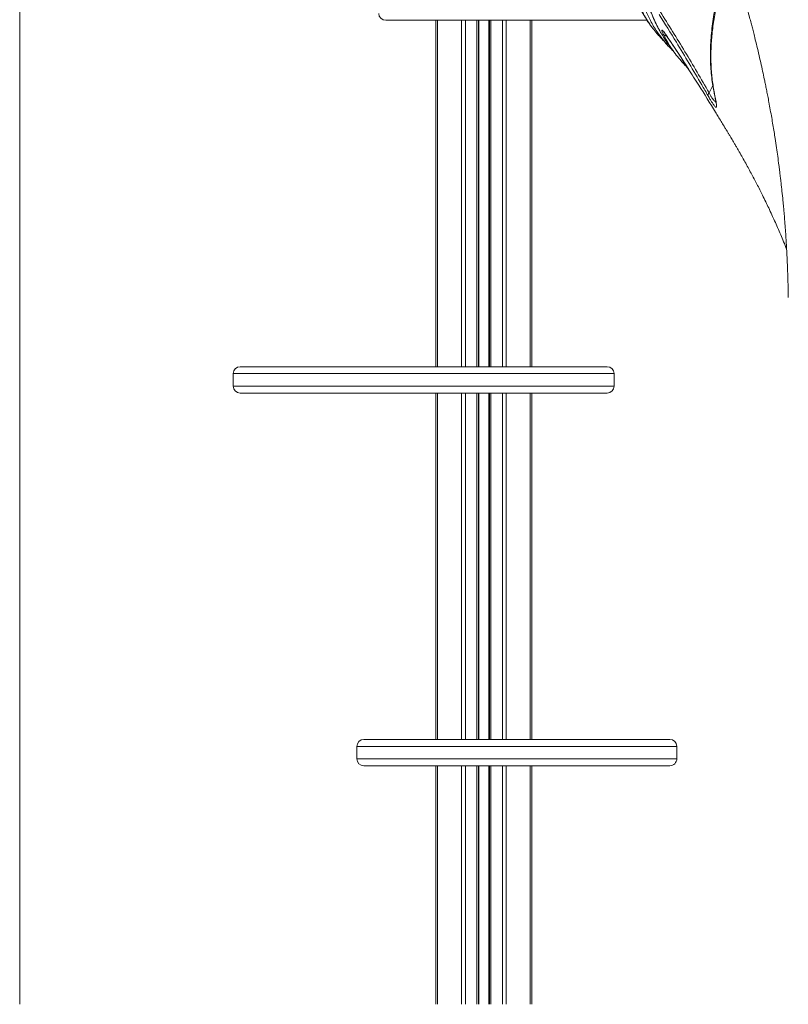
# Model space of a CAD drawing. Units: millimetres. Extents: x -9753 to 19787, y -5032 to 5238.
# Drawn here: x 5626 to 6181, y 1691 to 2402 of the extents above; entities that cross this region are included whole.
import ezdxf

# ---------------------------------------------------------------- set-up
doc = ezdxf.new("R2010")
doc.units = ezdxf.units.MM

msp = doc.modelspace()

# ---------------------------------------------------------------- linework, layer by layer
at = {"color": 7, "linetype": 'Continuous', "lineweight": 15}
for p, q in [((5626.27, 4118.06), (5626.27, 1691.24)), ((5926.64, 2401.42), (5926.64, 2151.42)), ((5957.27, 2401.42), (5957.27, 2151.42)), ((5965.27, 2401.42), (5965.27, 2151.42)), ((5995.9, 2401.42), (5995.9, 2151.42)), ((5780.32, 2146.42), (5780.32, 2137.42)), ((6055.29, 2137.42), (6055.29, 2146.42)), ((5926.64, 2132.42), (5926.64, 1882.42)), ((5957.27, 2132.42), (5957.27, 1882.42)), ((5965.27, 2132.42), (5965.27, 1882.42)), ((5995.9, 2132.42), (5995.9, 1882.42)), ((5869.57, 1877.42), (5869.57, 1868.42)), ((5869.71, 1877.42), (5869.71, 1877.42)), ((6100.39, 1877.42), (6100.39, 1877.42)), ((6100.48, 1868.42), (6100.48, 1877.42)), ((5926.64, 1863.42), (5926.64, 1691.24)), ((5957.27, 1863.42), (5957.27, 1691.24)), ((5965.27, 1863.42), (5965.27, 1691.24)), ((5995.9, 1863.42), (5995.9, 1691.24))]:
    msp.add_line(p, q, dxfattribs=at)
at = {"color": 8, "linetype": 'Continuous', "lineweight": 15}
for p, q in [((5927.81, 2401.42), (5927.81, 2151.42)), ((5945.1, 2401.42), (5945.1, 2151.42)), ((5947.93, 2401.42), (5947.93, 2151.42)), ((5956.27, 2401.42), (5956.27, 2151.42)), ((5957.6, 2401.42), (5957.6, 2151.42)), ((5964.94, 2401.42), (5964.94, 2151.42)), ((5966.27, 2401.42), (5966.27, 2151.42)), ((5974.61, 2401.42), (5974.61, 2151.42)), ((5977.44, 2401.42), (5977.44, 2151.42)), ((5994.73, 2401.42), (5994.73, 2151.42)), ((6094.28, 2385.08), (6090.69, 2391.48)), ((6092.62, 2390.94), (6092.48, 2391.22)), ((6126.47, 2354.25), (6123.81, 2349.14)), ((5927.81, 2132.42), (5927.81, 1882.42)), ((5945.1, 2132.42), (5945.1, 1882.42)), ((5947.93, 2132.42), (5947.93, 1882.42)), ((5956.27, 2132.42), (5956.27, 1882.42)), ((5957.6, 2132.42), (5957.6, 1882.42)), ((5964.94, 2132.42), (5964.94, 1882.42)), ((5966.27, 2132.42), (5966.27, 1882.42)), ((5974.61, 2132.42), (5974.61, 1882.42)), ((5977.44, 2132.42), (5977.44, 1882.42)), ((5994.73, 2132.42), (5994.73, 1882.42)), ((5927.81, 1863.42), (5927.81, 1691.24)), ((5945.1, 1863.42), (5945.1, 1691.24)), ((5947.93, 1863.42), (5947.93, 1691.24)), ((5956.27, 1863.42), (5956.27, 1691.24)), ((5957.6, 1863.42), (5957.6, 1691.24)), ((5964.94, 1863.42), (5964.94, 1691.24)), ((5966.27, 1863.42), (5966.27, 1691.24)), ((5974.61, 1863.42), (5974.61, 1691.24)), ((5977.44, 1863.42), (5977.44, 1691.24)), ((5994.73, 1863.42), (5994.73, 1691.24))]:
    msp.add_line(p, q, dxfattribs=at)
at = {"color": 8, "linetype": 'Continuous', "lineweight": 15, "flags": 128}
msp.add_lwpolyline([(6127.34, 2349.38), (6127.41, 2349.1), (6127.67, 2348.47)], dxfattribs=at)
at = {"color": 7, "linetype": 'Continuous', "lineweight": 15}
for centre, radius, start, end in [((5890.4, 2406.42), 5, 180.12896, 270.00165), ((6125.51, 2347.27), 2.53, 132.37815, 186.74339), ((5785.32, 2146.42), 5, 89.99938, 179.84331), ((6050.29, 2146.42), 5, 0.10165, 90.00055), ((5785.32, 2137.42), 5, 180.1153, 270.00059), ((6050.29, 2137.42), 5, 269.99793, 359.98534), ((5874.57, 1877.42), 5, 90.38575, 180.22878), ((6095.48, 1877.42), 5, 359.84654, 89.61363), ((5874.57, 1868.42), 5, 179.97758, 269.88844), ((6095.48, 1868.42), 5, 270.00049, 0.21294)]:
    msp.add_arc(centre, radius, start, end, dxfattribs=at)
at = {"color": 8, "linetype": 'Continuous', "lineweight": 15}
msp.add_arc((6093.85, 2393.85), 3.96, 216.90941, 259.26117, dxfattribs=at)
at = {"color": 7, "linetype": 'Continuous', "lineweight": 15}
for points, knots in [([(6286.78, 2217.92), (6286.61, 2219.06), (6286.1, 2222.45), (6285.25, 2227.83), (6284.28, 2233.75), (6283.43, 2238.79), (6282.71, 2242.95), (6282.13, 2246.25), (6281.68, 2248.74), (6281.31, 2250.76), (6280.84, 2253.38), (6280.14, 2257.13), (6278.89, 2263.67), (6277.19, 2272.3), (6275.1, 2282.4), (6273.01, 2292.05), (6271.02, 2300.91), (6269.14, 2309.02), (6267.48, 2315.93), (6266.01, 2321.92), (6264.64, 2327.4), (6263.17, 2333.16), (6261.67, 2338.92), (6260.09, 2344.84), (6258.41, 2351.05), (6256.47, 2358.04), (6254.73, 2364.18), (6253.34, 2369), (6252.46, 2372.01), (6251.76, 2374.38), (6251.21, 2376.24), (6250.7, 2377.94), (6250.13, 2379.85), (6249.44, 2382.15), (6248.53, 2385.13), (6247.39, 2388.87), (6245.98, 2393.42), (6244.46, 2398.24), (6242.94, 2403), (6241.53, 2407.37), (6240.24, 2411.3), (6239.09, 2414.78), (6238.09, 2417.79), (6237.17, 2420.52), (6236.25, 2423.25), (6235.21, 2426.3), (6234.02, 2429.79), (6232.72, 2433.52), (6231.45, 2437.15), (6230.33, 2440.33), (6229.37, 2443.02), (6228.46, 2445.56), (6227.47, 2448.31), (6226.31, 2451.51), (6225, 2455.08), (6223.08, 2460.28), (6220.58, 2466.94), (6217.51, 2474.98), (6214.4, 2482.98), (6211.26, 2490.9), (6208.13, 2498.67), (6205.44, 2505.22), (6203.31, 2510.35), (6201.79, 2513.98), (6200.4, 2517.28), (6198.98, 2520.61), (6197.24, 2524.68), (6195.13, 2529.57), (6192.62, 2535.33), (6190.26, 2540.67), (6188.11, 2545.47), (6186.24, 2549.63), (6184.17, 2554.19), (6181.78, 2559.4), (6178.95, 2565.51), (6175.65, 2572.55), (6171.86, 2580.52), (6168.31, 2587.87), (6166, 2592.56), (6165.15, 2594.28)], [0, 0, 0, 0, 0.009134, 0.027334, 0.043206, 0.056752, 0.067805, 0.076612, 0.083172, 0.087839, 0.092755, 0.104184, 0.117962, 0.145268, 0.173403, 0.198737, 0.22237, 0.244103, 0.263505, 0.277562, 0.29193, 0.307223, 0.323472, 0.337919, 0.354422, 0.37298, 0.393581, 0.403324, 0.411331, 0.417603, 0.422141, 0.426144, 0.431192, 0.437293, 0.444446, 0.45493, 0.467075, 0.480594, 0.493341, 0.504877, 0.515358, 0.524592, 0.532578, 0.539327, 0.546282, 0.554324, 0.563566, 0.573998, 0.583983, 0.592472, 0.599244, 0.60535, 0.612622, 0.621091, 0.630756, 0.641017, 0.662361, 0.683658, 0.704885, 0.725886, 0.746635, 0.766665, 0.778052, 0.78747, 0.795533, 0.804298, 0.813929, 0.827852, 0.843175, 0.859763, 0.870321, 0.881334, 0.89289, 0.906543, 0.92285, 0.941447, 0.962598, 0.986297, 1, 1, 1, 1]), ([(6099.16, 2550.62), (6098.29, 2548.74), (6096.22, 2544.29), (6093.27, 2537.46), (6090.32, 2530.24), (6087.65, 2523.19), (6085.26, 2516.26), (6083.04, 2509.17), (6081.04, 2502.08), (6079.25, 2494.93), (6077.73, 2487.87), (6076.47, 2480.9), (6075.48, 2474.03), (6074.76, 2467.25), (6074.29, 2460.57), (6074.1, 2453.98), (6074.17, 2447.5), (6074.5, 2441.15), (6075.1, 2434.95), (6075.97, 2428.91), (6077.1, 2423.06), (6078.5, 2417.37), (6080.16, 2411.86), (6082.07, 2406.52), (6084.26, 2401.36), (6086.46, 2396.79), (6088.04, 2394.03), (6088.72, 2392.86)], [0, 0, 0, 0, 0.031173, 0.073674, 0.113578, 0.151466, 0.191731, 0.230473, 0.271904, 0.313166, 0.354315, 0.395405, 0.43649, 0.477613, 0.518818, 0.560157, 0.601664, 0.643134, 0.684463, 0.72555, 0.76645, 0.807214, 0.847896, 0.888554, 0.929243, 0.970008, 1, 1, 1, 1]), ([(6115.85, 2513.16), (6116.01, 2512.78), (6116.36, 2511.93), (6117.05, 2510.2), (6118.03, 2507.76), (6119.37, 2504.39), (6120.99, 2500.26), (6122.56, 2496.2), (6123.9, 2492.7), (6124.95, 2489.94), (6125.99, 2487.19), (6127.2, 2483.93), (6128.8, 2479.6), (6130.67, 2474.45), (6132.76, 2468.62), (6134.97, 2462.27), (6137.21, 2455.7), (6139.35, 2449.24), (6141.32, 2443.17), (6143.09, 2437.58), (6144.67, 2432.48), (6146.17, 2427.54), (6147.72, 2422.34), (6149.37, 2416.65), (6151.06, 2410.64), (6152.56, 2405.18), (6153.79, 2400.55), (6154.79, 2396.75), (6155.77, 2392.96), (6156.95, 2388.25), (6158.35, 2382.55), (6159.9, 2375.99), (6161.38, 2369.49), (6162.71, 2363.42), (6163.78, 2358.35), (6164.64, 2354.17), (6165.38, 2350.48), (6166.16, 2346.51), (6167.03, 2341.93), (6167.99, 2336.74), (6168.95, 2331.31), (6169.85, 2326), (6170.68, 2320.94), (6171.54, 2315.45), (6172.42, 2309.56), (6173.32, 2303.2), (6174, 2298.13), (6174.49, 2294.28), (6174.8, 2291.84), (6175.06, 2289.7), (6175.28, 2287.86), (6175.49, 2286.02), (6175.87, 2282.74), (6176.42, 2277.78), (6177.02, 2271.92), (6177.5, 2266.81), (6177.91, 2262.23), (6178.32, 2257.3), (6178.76, 2251.72), (6179.16, 2245.95), (6179.46, 2241.23), (6179.67, 2237.59), (6179.81, 2235.06), (6179.93, 2232.69), (6180.04, 2230.5), (6180.14, 2228.32), (6180.25, 2225.87), (6180.38, 2222.7), (6180.53, 2218.63), (6180.68, 2213.62), (6180.82, 2207.75), (6180.89, 2203.57), (6180.92, 2201.33)], [0, 0, 0, 0, 0.004198, 0.009429, 0.015316, 0.026504, 0.040059, 0.052869, 0.063522, 0.071929, 0.07809, 0.088583, 0.102071, 0.11854, 0.136974, 0.157095, 0.178448, 0.199074, 0.218249, 0.236163, 0.252205, 0.266791, 0.283323, 0.301855, 0.321176, 0.340789, 0.354198, 0.365538, 0.377338, 0.39053, 0.410817, 0.432205, 0.453657, 0.473437, 0.490795, 0.502567, 0.51385, 0.526464, 0.540892, 0.558092, 0.576663, 0.593564, 0.609444, 0.625535, 0.646783, 0.666766, 0.687453, 0.696085, 0.704279, 0.711211, 0.716878, 0.722218, 0.728994, 0.748781, 0.770562, 0.786221, 0.798766, 0.815262, 0.834388, 0.853285, 0.871879, 0.880772, 0.889105, 0.896878, 0.904092, 0.910745, 0.918315, 0.928244, 0.941893, 0.958404, 0.977784, 1, 1, 1, 1]), ([(6129.97, 2418.9), (6129.49, 2416.81), (6128.48, 2412.38), (6127.25, 2405.69), (6126.22, 2398.83), (6125.45, 2392.05), (6124.94, 2385.39), (6124.71, 2378.85), (6124.74, 2372.44), (6125.05, 2366.17), (6125.62, 2360.02), (6126.38, 2354.41), (6127.07, 2350.92), (6127.37, 2349.38)], [0, 0, 0, 0, 0.083367, 0.176849, 0.270631, 0.364557, 0.458435, 0.552065, 0.645474, 0.738639, 0.832125, 0.92604, 1, 1, 1, 1]), ([(6130.24, 2417.17), (6129.88, 2415.6), (6128.65, 2410.2), (6127.02, 2401.1), (6125.66, 2390.05), (6125.02, 2379.19), (6125.12, 2368.6), (6125.92, 2358.26), (6127.09, 2351.73), (6127.67, 2348.47)], [0, 0, 0, 0, 0.063016, 0.216916, 0.370935, 0.524836, 0.683181, 0.841652, 1, 1, 1, 1]), ([(6073.84, 2410.62), (6074.4, 2409.48), (6075.76, 2406.73), (6078.23, 2402.6), (6080.65, 2398.88), (6082.27, 2396.78), (6082.82, 2396.06)], [0, 0, 0, 0, 0.22054, 0.531368, 0.841179, 1, 1, 1, 1]), ([(6123, 2346.98), (6121.5, 2349.58), (6114, 2362.6), (6102.34, 2382.28), (6091.87, 2398.94), (6087.7, 2405.58)], [0, 0, 0, 0, 0.130784, 0.653957, 1, 1, 1, 1]), ([(6088.47, 2407.71), (6094.49, 2398.11), (6106.53, 2378.91), (6118.05, 2359.07), (6123.81, 2349.14)], [0, 0, 0, 0, 0.499816, 1, 1, 1, 1]), ([(5893.36, 2401.42), (5892.63, 2401.42), (5891.16, 2401.42), (5890.33, 2401.42), (5890.49, 2401.42), (5890.53, 2401.42)], [0, 0, 0, 0, 0.434348, 0.868751, 1, 1, 1, 1]), ([(6079.06, 2401.42), (6078.16, 2401.42), (6073.71, 2401.42), (6065.03, 2401.42), (6053.05, 2401.42), (6040.44, 2401.42), (6027.62, 2401.42), (6014.73, 2401.42), (6001.84, 2401.42), (5989, 2401.42), (5976.22, 2401.42), (5964.69, 2401.42), (5954.43, 2401.42), (5945.42, 2401.42), (5936.71, 2401.42), (5928.72, 2401.42), (5921.5, 2401.42), (5915.05, 2401.42), (5909.23, 2401.42), (5904.13, 2401.42), (5899.78, 2401.42), (5896.03, 2401.42), (5894.27, 2401.42), (5893.36, 2401.42)], [0, 0, 0, 0, 0.014206, 0.070894, 0.131844, 0.192955, 0.254061, 0.315004, 0.374698, 0.434586, 0.494429, 0.554061, 0.598498, 0.643077, 0.687614, 0.731992, 0.770913, 0.809906, 0.848798, 0.885887, 0.923073, 0.960142, 1, 1, 1, 1]), ([(6083.83, 2394.75), (6084.8, 2393.51), (6086.1, 2391.84), (6087.57, 2390.32), (6087.93, 2389.94)], [0, 0, 0, 0, 0.7467664, 1, 1, 1, 1]), ([(6087.91, 2389.91), (6089.02, 2388.69), (6091.09, 2386.43), (6093.17, 2384.16), (6094.12, 2383.12)], [0, 0, 0, 0, 0.538399, 1, 1, 1, 1]), ([(6088.88, 2392.55), (6089.06, 2392.22), (6089.36, 2391.66), (6089.7, 2391.14), (6089.84, 2390.93)], [0, 0, 0, 0, 0.596374, 1, 1, 1, 1]), ([(6090.69, 2391.48), (6090.49, 2391.89), (6090.09, 2392.73), (6089.8, 2393.56), (6089.71, 2394.09), (6089.82, 2394.34), (6090.29, 2394.07), (6091.23, 2393.01), (6092.06, 2391.81), (6092.48, 2391.22)], [0, 0, 0, 0, 0.143366, 0.290373, 0.405381, 0.523237, 0.702222, 0.852186, 1, 1, 1, 1]), ([(6090.05, 2390.73), (6091.18, 2388.82), (6092.58, 2386.44), (6094.28, 2384.32), (6094.62, 2383.9)], [0, 0, 0, 0, 0.8012958, 1, 1, 1, 1]), ([(6098.01, 2379.18), (6095.9, 2381.23), (6093.1, 2383.96), (6090.78, 2387.12), (6090.2, 2387.9)], [0, 0, 0, 0, 0.752051, 1, 1, 1, 1]), ([(6091.19, 2392.87), (6091.2, 2392.86), (6091.22, 2392.84), (6091.46, 2392.57), (6091.83, 2392.08), (6092.24, 2391.51), (6092.53, 2391.08), (6092.62, 2390.95)], [0, 0, 0, 0, 0.164104, 0.36928, 0.615568, 0.88396, 1, 1, 1, 1]), ([(6092.56, 2390.9), (6093.82, 2389.05), (6098.33, 2382.42), (6103.76, 2374.23), (6107.87, 2367.79), (6108.84, 2366.28)], [0, 0, 0, 0, 0.228115, 0.818152, 1, 1, 1, 1]), ([(6103.77, 2371.96), (6103.12, 2372.68), (6101.23, 2374.8), (6098.41, 2378.6), (6095.84, 2382.22), (6094.6, 2384.48), (6094.28, 2385.08)], [0, 0, 0, 0, 0.180114, 0.528364, 0.876615, 1, 1, 1, 1]), ([(6094.57, 2383.86), (6094.78, 2383.58), (6095.57, 2382.5), (6096.84, 2380.78), (6098.03, 2379.16), (6098.63, 2378.33), (6098.75, 2378.16)], [0, 0, 0, 0, 0.14844, 0.564513, 0.908453, 1, 1, 1, 1]), ([(6103.93, 2371.71), (6104.98, 2370.52), (6106.4, 2368.9), (6107.96, 2367.41), (6108.36, 2367.03)], [0, 0, 0, 0, 0.741474, 1, 1, 1, 1]), ([(6108.71, 2366.39), (6111.28, 2362.44), (6117.98, 2352.16), (6124.46, 2341.6), (6128.45, 2335.1)], [0, 0, 0, 0, 0.3840779, 1, 1, 1, 1]), ([(6127.67, 2348.47), (6127.84, 2347.62), (6128.18, 2345.93), (6128.62, 2343.69), (6128.96, 2341.73), (6129.18, 2340.15), (6129.21, 2339.03), (6129.02, 2338.52), (6128.59, 2338.61), (6127.98, 2339.2), (6127.16, 2340.26), (6126.21, 2341.66), (6125.07, 2343.48), (6123.97, 2345.3), (6123.25, 2346.54), (6123, 2346.98)], [0, 0, 0, 0, 0.089903, 0.179783, 0.272399, 0.36497, 0.45752, 0.551882, 0.628399, 0.706939, 0.770404, 0.835696, 0.899049, 0.964514, 1, 1, 1, 1]), ([(6127.4, 2349.32), (6127.45, 2349.08), (6127.65, 2348.09), (6127.93, 2346.6), (6128.25, 2344.89), (6128.47, 2343.52), (6128.61, 2342.54), (6128.68, 2341.94), (6128.68, 2341.69), (6128.69, 2341.72), (6128.69, 2341.73)], [0, 0, 0, 0, 0.059938, 0.250012, 0.430497, 0.601083, 0.76031, 0.869527, 0.967648, 1, 1, 1, 1]), ([(6128.45, 2335.1), (6129.08, 2334.06), (6130.37, 2331.94), (6132.44, 2328.5), (6134.3, 2325.41), (6135.44, 2323.54), (6135.88, 2322.81)], [0, 0, 0, 0, 0.271265, 0.552129, 0.824788, 1, 1, 1, 1]), ([(6135.88, 2322.81), (6136.03, 2322.56), (6136.5, 2321.79), (6137.34, 2320.42), (6138.38, 2318.69), (6139.43, 2316.94), (6140.43, 2315.27), (6141.44, 2313.56), (6142.56, 2311.65), (6143.76, 2309.6), (6146.18, 2305.41), (6149.67, 2299.25), (6154.12, 2291.1), (6158.35, 2283.1), (6161.84, 2276.21), (6164.64, 2270.51), (6166.89, 2265.81), (6169.04, 2261.22), (6171.18, 2256.49), (6173.3, 2251.7), (6175.47, 2246.65), (6177.62, 2241.43), (6179.04, 2237.91), (6179.75, 2236.09), (6179.75, 2236.07)], [0, 0, 0, 0, 0.008028, 0.024629, 0.044283, 0.064214, 0.081278, 0.098361, 0.119566, 0.143761, 0.165353, 0.256592, 0.347422, 0.437958, 0.52823, 0.584695, 0.635979, 0.695367, 0.745413, 0.805572, 0.868149, 0.930386, 0.999252, 1, 1, 1, 1]), ([(5785.35, 2151.42), (5785.45, 2151.42), (5785.65, 2151.42), (5787.34, 2151.42), (5789.91, 2151.42), (5793.26, 2151.42), (5797.36, 2151.42), (5802.47, 2151.42), (5808.73, 2151.42), (5816.23, 2151.42), (5824.46, 2151.42), (5833.34, 2151.42), (5843.16, 2151.42), (5853.94, 2151.42), (5865.7, 2151.42), (5877.98, 2151.42), (5890.63, 2151.42), (5903.61, 2151.42), (5916.84, 2151.42), (5930.31, 2151.42), (5942.91, 2151.42), (5954.52, 2151.42), (5965.1, 2151.42), (5975.58, 2151.42), (5985.54, 2151.42), (5994.92, 2151.42), (6003.67, 2151.42), (6011.85, 2151.42), (6019.37, 2151.42), (6026.16, 2151.42), (6031.53, 2151.42), (6035.68, 2151.42), (6037.72, 2151.42), (6038.74, 2151.42)], [0, 0, 0, 0, 0.030006, 0.061578, 0.091052, 0.120625, 0.15022, 0.179725, 0.215726, 0.251876, 0.288102, 0.324298, 0.360338, 0.400545, 0.440867, 0.481187, 0.521393, 0.561033, 0.600806, 0.640553, 0.68016, 0.710926, 0.741793, 0.772634, 0.803365, 0.831228, 0.859145, 0.886988, 0.913402, 0.939884, 0.966284, 0.983142, 1, 1, 1, 1]), ([(6038.74, 2151.42), (6040.19, 2151.42), (6043.1, 2151.42), (6046.22, 2151.42), (6048.44, 2151.42), (6049.75, 2151.42), (6050.32, 2151.42), (6050.23, 2151.42), (6050.21, 2151.42)], [0, 0, 0, 0, 0.198653, 0.3973208, 0.579797, 0.7630911, 0.9465194, 1, 1, 1, 1]), ([(6038.74, 2132.42), (6037.12, 2132.42), (6033.87, 2132.42), (6028.13, 2132.42), (6021.98, 2132.42), (6015.45, 2132.42), (6008.38, 2132.42), (6001.02, 2132.42), (5993.57, 2132.42), (5986.04, 2132.42), (5978.3, 2132.42), (5969.28, 2132.42), (5959.05, 2132.42), (5947.55, 2132.42), (5935.95, 2132.42), (5923.24, 2132.42), (5909.61, 2132.42), (5895.09, 2132.42), (5880.87, 2132.42), (5867.84, 2132.42), (5856.11, 2132.42), (5845.57, 2132.42), (5835.51, 2132.42), (5826.15, 2132.42), (5817.6, 2132.42), (5809.83, 2132.42), (5802.83, 2132.42), (5797.26, 2132.42), (5793.01, 2132.42), (5789.84, 2132.42), (5787.4, 2132.42), (5785.98, 2132.42), (5785.36, 2132.42), (5785.37, 2132.42), (5785.38, 2132.42)], [0, 0, 0, 0, 0.026215, 0.052763, 0.076626, 0.100493, 0.125224, 0.149958, 0.172893, 0.195831, 0.219254, 0.242679, 0.275804, 0.308933, 0.342964, 0.376999, 0.420681, 0.464368, 0.50941, 0.554454, 0.59174, 0.629026, 0.667079, 0.70513, 0.741649, 0.778165, 0.815658, 0.853143, 0.88121, 0.909273, 0.938085, 0.96689, 0.987332, 1, 1, 1, 1]), ([(6050.27, 2132.42), (6050.23, 2132.42), (6050.15, 2132.42), (6049.39, 2132.42), (6048.15, 2132.42), (6046.35, 2132.42), (6044.12, 2132.42), (6041.59, 2132.42), (6039.69, 2132.42), (6038.74, 2132.42)], [0, 0, 0, 0, 0.146449, 0.294315, 0.442169, 0.593787, 0.745396, 0.872369, 1, 1, 1, 1]), ([(5874.71, 1882.42), (5874.68, 1882.42), (5874.62, 1882.42), (5875.44, 1882.42), (5876.9, 1882.42), (5879.11, 1882.42), (5882.03, 1882.42), (5885.66, 1882.42), (5889.97, 1882.42), (5895.02, 1882.42), (5900.84, 1882.42), (5907.37, 1882.42), (5914.49, 1882.42), (5922.11, 1882.42), (5930.15, 1882.42), (5938.49, 1882.42), (5947.57, 1882.42), (5957.3, 1882.42), (5967.55, 1882.42), (5977.51, 1882.42), (5987.09, 1882.42), (5996.28, 1882.42), (6005.17, 1882.42), (6014.45, 1882.42), (6024, 1882.42), (6033.67, 1882.42), (6042.77, 1882.42), (6051.24, 1882.42), (6059.28, 1882.42), (6066.81, 1882.42), (6073.75, 1882.42), (6079.84, 1882.42), (6085, 1882.42), (6089.19, 1882.42), (6092.42, 1882.42), (6094.54, 1882.42), (6095.48, 1882.42), (6095.41, 1882.42), (6095.39, 1882.42)], [0, 0, 0, 0, 0.018758, 0.04339, 0.068102, 0.092791, 0.117393, 0.140684, 0.164024, 0.187297, 0.21069, 0.234156, 0.257539, 0.280605, 0.303769, 0.327012, 0.35019, 0.377788, 0.405485, 0.433114, 0.459428, 0.485828, 0.512249, 0.538591, 0.571554, 0.60465, 0.637817, 0.670957, 0.703956, 0.739835, 0.775811, 0.811785, 0.84766, 0.882872, 0.918199, 0.953501, 0.988678, 1, 1, 1, 1]), ([(6095.37, 1863.42), (6095.39, 1863.42), (6095.45, 1863.42), (6094.58, 1863.42), (6092.69, 1863.42), (6089.47, 1863.42), (6084.69, 1863.42), (6078.65, 1863.42), (6071.85, 1863.42), (6064.64, 1863.42), (6057.22, 1863.42), (6049.06, 1863.42), (6040.31, 1863.42), (6031.07, 1863.42), (6021.32, 1863.42), (6010.91, 1863.42), (6000.87, 1863.42), (5991.48, 1863.42), (5982.81, 1863.42), (5973.85, 1863.42), (5965.61, 1863.42), (5958.25, 1863.42), (5951.78, 1863.42), (5945.28, 1863.42), (5938.84, 1863.42), (5932.55, 1863.42), (5926.39, 1863.42), (5920.37, 1863.42), (5913.99, 1863.42), (5908.07, 1863.42), (5902.66, 1863.42), (5898.14, 1863.42), (5893.97, 1863.42), (5889.99, 1863.42), (5886.33, 1863.42), (5883.03, 1863.42), (5880.28, 1863.42), (5877.91, 1863.42), (5876.05, 1863.42), (5874.93, 1863.42), (5874.48, 1863.42), (5874.59, 1863.42), (5874.6, 1863.42)], [0, 0, 0, 0, 0.015104, 0.045432, 0.075763, 0.11567, 0.155582, 0.196721, 0.237862, 0.271232, 0.3046, 0.338625, 0.372648, 0.40518, 0.437709, 0.471095, 0.504475, 0.52882, 0.553163, 0.578147, 0.603126, 0.620418, 0.63771, 0.655383, 0.673055, 0.69036, 0.707663, 0.725496, 0.743328, 0.766398, 0.783555, 0.800712, 0.818362, 0.836013, 0.856465, 0.87692, 0.897943, 0.91897, 0.945002, 0.97104, 0.99775, 1, 1, 1, 1])]:
    msp.add_open_spline(points, degree=3, knots=knots, dxfattribs=at)
at = {"color": 8, "linetype": 'Continuous', "lineweight": 15}
for points, knots in [([(6099.61, 2548.49), (6097.33, 2543.49), (6092.76, 2533.45), (6087.49, 2519.46), (6083.31, 2506.52), (6080.13, 2494.65), (6077.64, 2482.9), (6075.86, 2471.3), (6074.84, 2459.91), (6074.58, 2448.97), (6075.08, 2438.51), (6076.29, 2428.55), (6078.25, 2418.92), (6080.96, 2409.66), (6084.5, 2400.88), (6087.55, 2394.56), (6089.64, 2391.37), (6090.05, 2390.73)], [0, 0, 0, 0, 0.081701, 0.163774, 0.231012, 0.298301, 0.365539, 0.434729, 0.503976, 0.573167, 0.640413, 0.707712, 0.77496, 0.84416, 0.913415, 0.982615, 1, 1, 1, 1]), ([(6090.2, 2387.9), (6088.88, 2389.59), (6085.63, 2393.72), (6081.48, 2400.85), (6077.59, 2409.11), (6074.53, 2417.69), (6072.13, 2426.81), (6070.43, 2436.48), (6069.44, 2446.66), (6069.19, 2457.15), (6069.67, 2467.91), (6070.85, 2478.9), (6072.74, 2490.27), (6075.37, 2502.01), (6078.74, 2514.08), (6082.3, 2524.73), (6085.28, 2532.65), (6086.82, 2536.48), (6087.34, 2537.78)], [0, 0, 0, 0, 0.0498801, 0.1222672, 0.1889972, 0.2557827, 0.3225173, 0.3911743, 0.4598857, 0.5285436, 0.5955676, 0.6626421, 0.7296665, 0.7985761, 0.86754, 0.9364493, 0.9782856, 1, 1, 1, 1]), ([(6074.4, 2409.75), (6075.27, 2408.06), (6077, 2404.68), (6080.01, 2399.93), (6082.28, 2396.62), (6083.65, 2394.97), (6083.83, 2394.75)], [0, 0, 0, 0, 0.316871, 0.633961, 0.951056, 1, 1, 1, 1]), ([(6092.48, 2391.22), (6094.1, 2388.81), (6099.59, 2380.64), (6104.94, 2372.28), (6108.71, 2366.39)], [0, 0, 0, 0, 0.295253, 1, 1, 1, 1]), ([(6123.81, 2349.14), (6124, 2348.78), (6124.53, 2347.76), (6125.39, 2346.25), (6126.31, 2344.8), (6127.14, 2343.72), (6127.86, 2343.02), (6128.33, 2342.73), (6128.52, 2342.81), (6128.56, 2342.83)], [0, 0, 0, 0, 0.090873, 0.251191, 0.418029, 0.580027, 0.747952, 0.949589, 1, 1, 1, 1]), ([(6043.04, 2146.42), (6041.96, 2146.42), (6039.8, 2146.42), (6035.89, 2146.42), (6031.41, 2146.42), (6026.25, 2146.42), (6020.65, 2146.42), (6014.63, 2146.42), (6008.24, 2146.42), (6001.51, 2146.42), (5994.5, 2146.42), (5986.25, 2146.42), (5976.75, 2146.42), (5965.93, 2146.42), (5954.89, 2146.42), (5942.82, 2146.42), (5929.89, 2146.42), (5916.08, 2146.42), (5902.38, 2146.42), (5888.95, 2146.42), (5875.96, 2146.42), (5863.4, 2146.42), (5851.27, 2146.42), (5840.71, 2146.42), (5831.69, 2146.42), (5824.06, 2146.42), (5816.79, 2146.42), (5809.93, 2146.42), (5803.55, 2146.42), (5797.86, 2146.42), (5792.89, 2146.42), (5788.64, 2146.42), (5785.14, 2146.42), (5782.66, 2146.42), (5781.14, 2146.42), (5780.38, 2146.42), (5780.4, 2146.42), (5780.4, 2146.42)], [0, 0, 0, 0, 0.017202, 0.034493, 0.054446, 0.0744, 0.094878, 0.115356, 0.136273, 0.157192, 0.178549, 0.199908, 0.230295, 0.260688, 0.291943, 0.323201, 0.362038, 0.400881, 0.44083, 0.480782, 0.520171, 0.559561, 0.59986, 0.640158, 0.669516, 0.698898, 0.728253, 0.758636, 0.789051, 0.819427, 0.848635, 0.87784, 0.907773, 0.937702, 0.961365, 0.985026, 1, 1, 1, 1]), ([(6055.23, 2146.42), (6055.23, 2146.42), (6055.21, 2146.42), (6054.49, 2146.42), (6053.12, 2146.42), (6050.88, 2146.42), (6047.69, 2146.42), (6044.6, 2146.42), (6043.04, 2146.42)], [0, 0, 0, 0, 0.1139874, 0.273507, 0.437441, 0.6013614, 0.7994368, 1, 1, 1, 1]), ([(5780.38, 2137.42), (5780.38, 2137.42), (5780.35, 2137.42), (5781, 2137.42), (5782.44, 2137.42), (5784.92, 2137.42), (5788.22, 2137.42), (5792.65, 2137.42), (5798.33, 2137.42), (5805.44, 2137.42), (5813.5, 2137.42), (5822.41, 2137.42), (5831.99, 2137.42), (5842.23, 2137.42), (5853.13, 2137.42), (5865.19, 2137.42), (5878.38, 2137.42), (5891.2, 2137.42), (5902.83, 2137.42), (5913.1, 2137.42), (5923.9, 2137.42), (5935.22, 2137.42), (5947.12, 2137.42), (5959.13, 2137.42), (5970.22, 2137.42), (5980.21, 2137.42), (5989.19, 2137.42), (5998.01, 2137.42), (6006.07, 2137.42), (6013.28, 2137.42), (6019.72, 2137.42), (6025.83, 2137.42), (6031.93, 2137.42), (6037.85, 2137.42), (6041.3, 2137.42), (6043.04, 2137.42)], [0, 0, 0, 0, 0.012157, 0.033375, 0.061524, 0.089677, 0.118632, 0.14759, 0.18388, 0.220175, 0.257499, 0.294827, 0.33174, 0.368654, 0.406341, 0.444028, 0.487342, 0.530654, 0.560392, 0.590155, 0.619889, 0.652956, 0.686019, 0.719929, 0.753833, 0.779653, 0.805471, 0.831958, 0.858441, 0.880041, 0.901638, 0.923834, 0.946027, 0.972845, 1, 1, 1, 1]), ([(6043.04, 2137.42), (6044.05, 2137.42), (6046.06, 2137.42), (6048.72, 2137.42), (6051.06, 2137.42), (6052.97, 2137.42), (6054.31, 2137.42), (6055.15, 2137.42), (6055.24, 2137.42), (6055.28, 2137.42)], [0, 0, 0, 0, 0.1270374, 0.2547357, 0.4020951, 0.5494616, 0.7006896, 0.851929, 1, 1, 1, 1]), ([(6100.39, 1877.42), (6100.41, 1877.42), (6100.48, 1877.42), (6099.52, 1877.42), (6097.38, 1877.42), (6094.07, 1877.42), (6089.72, 1877.42), (6084.43, 1877.42), (6078.22, 1877.42), (6071.08, 1877.42), (6063.71, 1877.42), (6056.43, 1877.42), (6049.43, 1877.42), (6041.92, 1877.42), (6033.87, 1877.42), (6025.31, 1877.42), (6016.5, 1877.42), (6007.51, 1877.42), (5998.31, 1877.42), (5988.73, 1877.42), (5979.53, 1877.42), (5970.92, 1877.42), (5962.9, 1877.42), (5954.75, 1877.42), (5947.02, 1877.42), (5939.82, 1877.42), (5933.12, 1877.42), (5926.51, 1877.42), (5919.37, 1877.42), (5912.59, 1877.42), (5906.26, 1877.42), (5900.86, 1877.42), (5895.82, 1877.42), (5891.22, 1877.42), (5887.13, 1877.42), (5883.5, 1877.42), (5880.29, 1877.42), (5877.17, 1877.42), (5874.36, 1877.42), (5872.03, 1877.42), (5870.49, 1877.42), (5869.63, 1877.42), (5869.69, 1877.42), (5869.71, 1877.42)], [0, 0, 0, 0, 0.011265, 0.045681, 0.080103, 0.115498, 0.150897, 0.18595, 0.221005, 0.256828, 0.292651, 0.319449, 0.346267, 0.373062, 0.40078, 0.428526, 0.456237, 0.482255, 0.50827, 0.534913, 0.561551, 0.582241, 0.602928, 0.624158, 0.645385, 0.662921, 0.680456, 0.698478, 0.716499, 0.740153, 0.757861, 0.77557, 0.793831, 0.812093, 0.829633, 0.847175, 0.865123, 0.883072, 0.907455, 0.931842, 0.956919, 0.981999, 1, 1, 1, 1]), ([(5869.6, 1868.42), (5869.59, 1868.42), (5869.47, 1868.42), (5869.92, 1868.42), (5871.07, 1868.42), (5873.02, 1868.42), (5875.49, 1868.42), (5878.33, 1868.42), (5881.82, 1868.42), (5885.72, 1868.42), (5889.9, 1868.42), (5894.28, 1868.42), (5899.12, 1868.42), (5904.97, 1868.42), (5911.28, 1868.42), (5917.97, 1868.42), (5924.31, 1868.42), (5930.93, 1868.42), (5937.71, 1868.42), (5944.51, 1868.42), (5951.33, 1868.42), (5958.22, 1868.42), (5965.98, 1868.42), (5974.51, 1868.42), (5983.78, 1868.42), (5992.93, 1868.42), (6002.76, 1868.42), (6013.06, 1868.42), (6023.74, 1868.42), (6033.94, 1868.42), (6043.58, 1868.42), (6052.56, 1868.42), (6060.91, 1868.42), (6068.62, 1868.42), (6076.05, 1868.42), (6082.94, 1868.42), (6088.44, 1868.42), (6092.5, 1868.42), (6095.44, 1868.42), (6097.83, 1868.42), (6099.51, 1868.42), (6100.43, 1868.42), (6100.38, 1868.42), (6100.36, 1868.42)], [0, 0, 0, 0, 0.001938, 0.027935, 0.05456, 0.08118, 0.101856, 0.122529, 0.143744, 0.164956, 0.18248, 0.200003, 0.218013, 0.236021, 0.25966, 0.277355, 0.295052, 0.3133, 0.33155, 0.349078, 0.366607, 0.384543, 0.40248, 0.426846, 0.451216, 0.476276, 0.501339, 0.533551, 0.565769, 0.598892, 0.632019, 0.664914, 0.697812, 0.731369, 0.764927, 0.804329, 0.84373, 0.870774, 0.897841, 0.924882, 0.954261, 0.983637, 1, 1, 1, 1])]:
    msp.add_open_spline(points, degree=3, knots=knots, dxfattribs=at)

doc.saveas('drawing.dxf')
